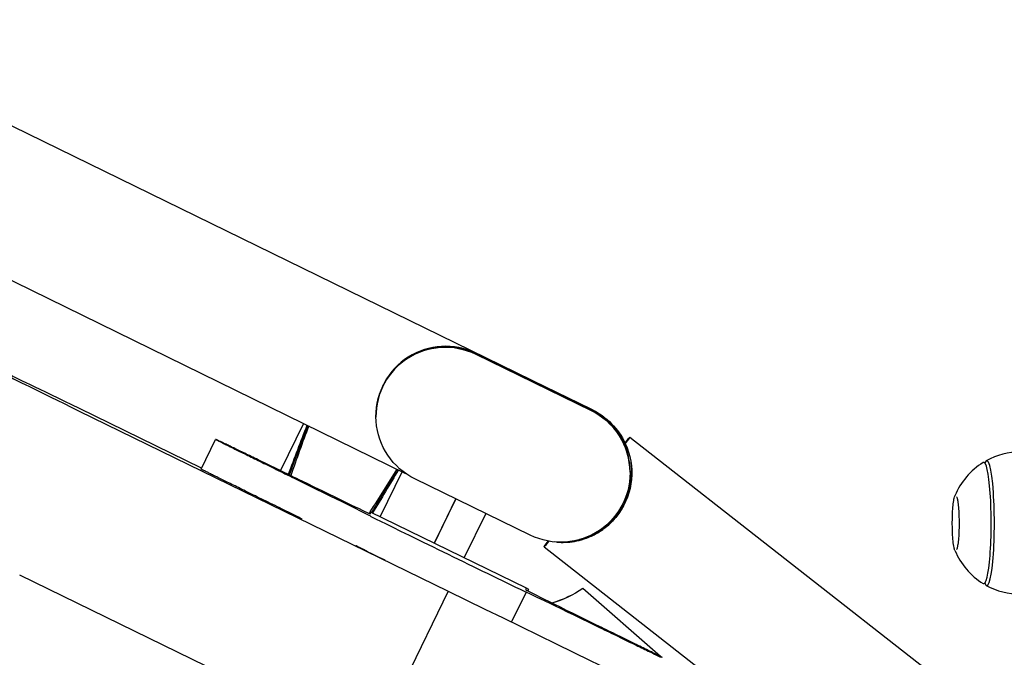
# Model space of a CAD drawing. Extents: x 945 to 2696, y 37 to 1146.
# Drawn here: x 1695 to 1979, y 952 to 1135 of the extents above; entities that cross this region are included whole.
import ezdxf

# ---------------------------------------------------------------- set-up
doc = ezdxf.new("R2010")
doc.units = 0
doc.layers.get('0').update_dxf_attribs({"linetype": 'CONTINUOUS'})
doc.layers.add('PV-181A', color=7, linetype='CONTINUOUS')

# ---------------------------------------------------------------- blocks, each defined once
blk = doc.blocks.new('A$C13a12af7')
at = {"layer": 'PV-181A'}
for p, q in [((685.13, 962.22), (914.97, 849.72)), ((666.93, 926.48), (861.11, 831.44)), ((914.57, 849.92), (881.33, 866.07)), ((881.33, 865.82), (914.58, 849.58)), ((914.58, 849.58), (881.33, 865.82)), ((881.33, 865.81), (914.58, 849.57)), ((766.82, 849.52), (873.36, 797.49)), ((802.31, 832.99), (767.07, 850.12)), ((914.57, 849.92), (914.92, 849.75)), ((831.68, 845.84), (825.03, 832.23)), ((852.55, 847.89), (852.55, 847.68)), ((852.55, 847.68), (852.55, 847.67)), ((802.16, 832.68), (806.34, 841.24)), ((806.35, 841.24), (806.34, 841.24)), ((806.34, 841.24), (806.35, 841.24)), ((806.37, 841.23), (806.35, 841.24)), ((806.35, 841.24), (806.37, 841.23)), ((806.4, 841.22), (806.37, 841.23)), ((806.37, 841.23), (806.4, 841.21)), ((806.44, 841.2), (806.4, 841.22)), ((806.4, 841.21), (806.44, 841.18)), ((806.5, 841.18), (806.44, 841.2)), ((806.44, 841.18), (806.5, 841.15)), ((806.57, 841.15), (806.5, 841.18)), ((806.5, 841.15), (806.57, 841.12)), ((806.65, 841.11), (806.57, 841.15)), ((806.57, 841.12), (806.65, 841.08)), ((806.74, 841.07), (806.65, 841.11)), ((806.65, 841.08), (806.74, 841.03)), ((806.85, 841.02), (806.74, 841.07)), ((806.74, 841.03), (806.85, 840.97)), ((806.97, 840.96), (806.85, 841.02)), ((806.85, 840.97), (806.97, 840.91)), ((807.1, 840.9), (806.97, 840.96)), ((806.97, 840.91), (807.1, 840.85)), ((807.24, 840.83), (807.1, 840.9)), ((807.1, 840.85), (807.24, 840.77)), ((807.4, 840.76), (807.24, 840.83)), ((807.24, 840.77), (807.4, 840.7)), ((807.56, 840.68), (807.4, 840.76)), ((807.4, 840.7), (807.56, 840.61)), ((807.74, 840.59), (807.56, 840.68)), ((807.56, 840.61), (807.75, 840.52)), ((807.94, 840.5), (807.74, 840.59)), ((807.75, 840.52), (807.94, 840.42)), ((808.14, 840.4), (807.94, 840.5)), ((807.94, 840.42), (808.14, 840.32)), ((808.36, 840.3), (808.14, 840.4)), ((808.14, 840.32), (808.36, 840.21)), ((808.59, 840.19), (808.36, 840.3)), ((808.36, 840.21), (808.59, 840.1)), ((808.83, 840.07), (808.59, 840.19)), ((808.59, 840.1), (808.83, 839.98)), ((924.37, 840.24), (924.37, 840.07)), ((925.69, 841.89), (925.69, 841.78)), ((925.69, 841.89), (1122.24, 688.11)), ((809.08, 839.95), (808.83, 840.07)), ((808.83, 839.98), (809.08, 839.85)), ((809.35, 839.82), (809.08, 839.95)), ((809.08, 839.85), (809.35, 839.72)), ((809.63, 839.69), (809.35, 839.82)), ((809.35, 839.72), (809.63, 839.58)), ((809.92, 839.55), (809.63, 839.69)), ((809.63, 839.58), (809.92, 839.44)), ((810.22, 839.41), (809.92, 839.55)), ((809.92, 839.44), (810.22, 839.29)), ((810.53, 839.26), (810.22, 839.41)), ((810.22, 839.29), (810.53, 839.13)), ((810.85, 839.1), (810.53, 839.26)), ((810.53, 839.13), (810.86, 838.97)), ((811.19, 838.94), (810.85, 839.1)), ((810.86, 838.97), (811.19, 838.81)), ((811.54, 838.77), (811.19, 838.94)), ((811.19, 838.81), (811.54, 838.64)), ((811.9, 838.6), (811.54, 838.77)), ((811.54, 838.64), (811.9, 838.46)), ((812.27, 838.42), (811.9, 838.6)), ((811.9, 838.46), (812.27, 838.27)), ((812.65, 838.23), (812.27, 838.42)), ((812.27, 838.27), (812.65, 838.08)), ((813.05, 838.04), (812.65, 838.23)), ((812.65, 838.08), (813.05, 837.89)), ((813.45, 837.85), (813.05, 838.04)), ((813.05, 837.89), (813.45, 837.69)), ((813.87, 837.64), (813.45, 837.85)), ((813.45, 837.69), (813.87, 837.48)), ((814.3, 837.44), (813.87, 837.64)), ((813.87, 837.48), (814.3, 837.27)), ((814.73, 837.23), (814.3, 837.44)), ((814.3, 837.27), (814.73, 837.06)), ((815.18, 837.01), (814.73, 837.23)), ((814.73, 837.06), (815.18, 836.84)), ((815.64, 836.79), (815.18, 837.01)), ((815.18, 836.84), (815.64, 836.61)), ((816.11, 836.56), (815.64, 836.79)), ((815.64, 836.61), (816.12, 836.38)), ((816.6, 836.32), (816.11, 836.56)), ((816.12, 836.38), (816.6, 836.14)), ((817.09, 836.09), (816.6, 836.32)), ((816.6, 836.14), (817.09, 835.9)), ((817.59, 835.84), (817.09, 836.09)), ((817.09, 835.9), (817.59, 835.65)), ((818.1, 835.59), (817.59, 835.84)), ((817.59, 835.65), (818.11, 835.4)), ((818.63, 835.34), (818.1, 835.59)), ((818.11, 835.4), (818.63, 835.14)), ((819.16, 835.08), (818.63, 835.34)), ((818.63, 835.14), (819.16, 834.88)), ((819.71, 834.82), (819.16, 835.08)), ((819.16, 834.88), (819.71, 834.61)), ((820.26, 834.55), (819.71, 834.82)), ((819.71, 834.61), (820.26, 834.33)), ((820.82, 834.27), (820.26, 834.55)), ((802.16, 832.67), (802.16, 832.68)), ((802.18, 832.66), (802.16, 832.67)), ((802.21, 832.64), (802.18, 832.66)), ((802.26, 832.62), (802.21, 832.64)), ((802.31, 832.59), (802.26, 832.62)), ((802.38, 832.56), (802.31, 832.59)), ((802.46, 832.51), (802.38, 832.56)), ((802.56, 832.46), (802.46, 832.51)), ((802.66, 832.41), (802.56, 832.46)), ((802.78, 832.35), (802.66, 832.41)), ((802.91, 832.28), (802.78, 832.35)), ((803.06, 832.21), (802.91, 832.28)), ((803.21, 832.13), (803.06, 832.21)), ((803.38, 832.05), (803.21, 832.13)), ((803.56, 831.96), (803.38, 832.05)), ((803.75, 831.86), (803.56, 831.96)), ((803.96, 831.76), (803.75, 831.86)), ((804.18, 831.65), (803.96, 831.76)), ((804.41, 831.54), (804.18, 831.65)), ((820.26, 834.33), (820.83, 834.06)), ((821.4, 833.99), (820.82, 834.27)), ((820.83, 834.06), (821.4, 833.77)), ((821.98, 833.71), (821.4, 833.99)), ((821.4, 833.77), (821.98, 833.49)), ((822.57, 833.42), (821.98, 833.71)), ((821.98, 833.49), (822.58, 833.2)), ((823.18, 833.13), (822.57, 833.42)), ((822.58, 833.2), (823.18, 832.9)), ((823.79, 832.83), (823.18, 833.13)), ((823.18, 832.9), (823.79, 832.6)), ((824.41, 832.53), (823.79, 832.83)), ((823.79, 832.6), (824.41, 832.29)), ((825.04, 832.23), (824.41, 832.53)), ((824.41, 832.29), (825.04, 831.98)), ((825.68, 831.92), (825.04, 832.23)), ((825.04, 831.98), (825.68, 831.67)), ((826.33, 831.6), (825.68, 831.92)), ((825.68, 831.67), (826.33, 831.35)), ((826.99, 831.28), (826.33, 831.6)), ((860.08, 831.94), (853.75, 818.98)), ((925.79, 832.16), (925.8, 831.78)), ((925.8, 831.78), (925.8, 831.77)), ((804.65, 831.42), (804.41, 831.54)), ((804.9, 831.29), (804.65, 831.42)), ((805.17, 831.16), (804.9, 831.29)), ((805.44, 831.02), (805.17, 831.16)), ((805.73, 830.88), (805.44, 831.02)), ((806.03, 830.73), (805.73, 830.88)), ((806.35, 830.57), (806.03, 830.73)), ((806.67, 830.41), (806.35, 830.57)), ((807.01, 830.24), (806.67, 830.41)), ((807.36, 830.07), (807.01, 830.24)), ((807.72, 829.89), (807.36, 830.07)), ((808.09, 829.71), (807.72, 829.89)), ((808.47, 829.52), (808.09, 829.71)), ((808.86, 829.33), (808.47, 829.52)), ((809.27, 829.13), (808.86, 829.33)), ((809.69, 828.92), (809.27, 829.13)), ((810.11, 828.71), (809.69, 828.92)), ((826.33, 831.35), (826.99, 831.03)), ((827.65, 830.96), (826.99, 831.28)), ((826.99, 831.03), (827.65, 830.7)), ((828.33, 830.63), (827.65, 830.96)), ((827.65, 830.7), (828.33, 830.37)), ((829.01, 830.3), (828.33, 830.63)), ((828.33, 830.37), (829.01, 830.04)), ((829.7, 829.96), (829.01, 830.3)), ((829.01, 830.04), (829.7, 829.7)), ((830.38, 829.63), (829.7, 829.96)), ((829.7, 829.7), (830.89, 829.12)), ((897.02, 813.63), (863.77, 829.87)), ((810.55, 828.49), (810.11, 828.71)), ((811, 828.27), (810.55, 828.49)), ((811.46, 828.05), (811, 828.27)), ((811.93, 827.81), (811.46, 828.05)), ((812.41, 827.58), (811.93, 827.81)), ((812.91, 827.33), (812.41, 827.58)), ((813.41, 827.09), (812.91, 827.33)), ((813.92, 826.83), (813.41, 827.09)), ((814.45, 826.58), (813.92, 826.83)), ((814.98, 826.31), (814.45, 826.58)), ((815.52, 826.04), (814.98, 826.31)), ((816.08, 825.77), (815.52, 826.04)), ((816.64, 825.49), (816.08, 825.77)), ((817.22, 825.21), (816.64, 825.49)), ((817.8, 824.93), (817.22, 825.21)), ((818.39, 824.63), (817.8, 824.93)), ((819, 824.34), (818.39, 824.63)), ((819.61, 824.04), (819, 824.34)), ((820.23, 823.73), (819.61, 824.04)), ((820.86, 823.42), (820.23, 823.73)), ((821.5, 823.11), (820.86, 823.42)), ((822.15, 822.79), (821.5, 823.11)), ((875.55, 824.12), (869.32, 811.37)), ((869.4, 811.34), (875.62, 824.08)), ((822.8, 822.47), (822.15, 822.79)), ((823.47, 822.14), (822.8, 822.47)), ((824.15, 821.81), (823.47, 822.14)), ((824.83, 821.47), (824.15, 821.81)), ((825.52, 821.13), (824.83, 821.47)), ((826.7, 820.55), (825.52, 821.13)), ((850.89, 820.38), (850.89, 819.73)), ((850.89, 820.38), (895.81, 798.43)), ((850.9, 819.21), (850.9, 819.16)), ((884.19, 819.89), (877.96, 807.15)), ((846.72, 810.6), (846.72, 810.62)), ((901.04, 810.28), (901.04, 810.39)), ((901.04, 810.28), (987.8, 742.4)), ((749.83, 802.24), (853.88, 751.43)), ((895.81, 798.43), (896.53, 798.08)), ((895.82, 797.78), (895.81, 798.43)), ((896.53, 798.08), (896.27, 797.54)), ((912.21, 798.27), (912.21, 798.25)), ((934.59, 778.65), (912.21, 798.27)), ((934.54, 778.68), (912.21, 798.25)), ((873.36, 797.49), (860.22, 770.52)), ((895.82, 797.21), (891.66, 788.69)), ((895.82, 797.21), (895.82, 797.26)), ((917, 787.31), (915.97, 787.81)), ((916.22, 787.42), (917, 787.05)), ((917.69, 786.97), (917, 787.31)), ((917, 787.05), (917.69, 786.71)), ((918.37, 786.63), (917.69, 786.97)), ((917.69, 786.71), (918.37, 786.38)), ((919.04, 786.3), (918.37, 786.63)), ((918.37, 786.38), (919.05, 786.05)), ((919.71, 785.98), (919.04, 786.3)), ((919.05, 786.05), (919.71, 785.73)), ((920.37, 785.66), (919.71, 785.98)), ((919.71, 785.73), (920.37, 785.41)), ((921.01, 785.34), (920.37, 785.66)), ((920.37, 785.41), (921.01, 785.09)), ((921.65, 785.02), (921.01, 785.34)), ((921.01, 785.09), (921.65, 784.78)), ((922.28, 784.72), (921.65, 785.02)), ((921.65, 784.78), (922.28, 784.48)), ((922.9, 784.41), (922.28, 784.72)), ((922.28, 784.48), (922.9, 784.18)), ((923.51, 784.11), (922.9, 784.41)), ((922.9, 784.18), (923.51, 783.88)), ((924.11, 783.81), (923.51, 784.11)), ((923.51, 783.88), (924.11, 783.59)), ((924.71, 783.52), (924.11, 783.81)), ((924.11, 783.59), (924.71, 783.3)), ((925.29, 783.24), (924.71, 783.52)), ((924.71, 783.3), (925.29, 783.02)), ((925.86, 782.95), (925.29, 783.24)), ((925.29, 783.02), (925.87, 782.74)), ((926.42, 782.68), (925.86, 782.95)), ((925.87, 782.74), (926.42, 782.47)), ((926.98, 782.4), (926.42, 782.68)), ((926.42, 782.47), (926.98, 782.2)), ((927.52, 782.14), (926.98, 782.4)), ((926.98, 782.2), (927.52, 781.93)), ((928.06, 781.87), (927.52, 782.14)), ((927.52, 781.93), (928.06, 781.67)), ((928.58, 781.62), (928.06, 781.87)), ((928.06, 781.67), (928.58, 781.42)), ((929.09, 781.37), (928.58, 781.62)), ((928.58, 781.42), (929.09, 781.17)), ((929.59, 781.12), (929.09, 781.37)), ((929.09, 781.17), (929.59, 780.93)), ((930.09, 780.87), (929.59, 781.12)), ((929.59, 780.93), (930.09, 780.69)), ((930.56, 780.64), (930.09, 780.87)), ((930.09, 780.69), (930.57, 780.46)), ((931.04, 780.4), (930.56, 780.64)), ((930.57, 780.46), (931.04, 780.23)), ((931.5, 780.18), (931.04, 780.4)), ((931.04, 780.23), (931.5, 780.01)), ((931.95, 779.96), (931.5, 780.18)), ((931.5, 780.01), (931.95, 779.79)), ((932.39, 779.74), (931.95, 779.96)), ((931.95, 779.79), (932.39, 779.58)), ((932.81, 779.53), (932.39, 779.74)), ((932.39, 779.58), (932.81, 779.37)), ((933.22, 779.33), (932.81, 779.53)), ((932.81, 779.37), (933.22, 779.17)), ((933.63, 779.13), (933.22, 779.33)), ((933.22, 779.17), (933.63, 778.98)), ((934.02, 778.93), (933.63, 779.13)), ((933.63, 778.98), (934.02, 778.79)), ((934.41, 778.74), (934.02, 778.93)), ((934.02, 778.79), (934.41, 778.6)), ((934.78, 778.56), (934.41, 778.74)), ((934.41, 778.6), (934.78, 778.42)), ((935.14, 778.38), (934.78, 778.56))]:
    blk.add_line(p, q, dxfattribs=at)
for start, end in [(90, 118.8374), (121.6605, 157.428), (202.572, 238.3395), (241.1626, 270)]:
    blk.add_arc((1038.36, 817.12), 20.5, start, end, dxfattribs=at)
at = {"layer": 'PV-181A', "extrusion": (0, 0, -1)}
for centre, major_axis, ratio, start_param, end_param in [((872.55, 847.84), (-20, -0.17), 0.999995, -1.107793, 2.0338), ((905.8, 831.6), (20, 0.17), 0.999995, -1.107793, 2.0338), ((906.14, 831.78), (-19.34, 5.56), 0.993927, 1.744297, 2.427442), ((913.37, 826.14), (12.32, 15.75), 0.001874, -0.464411, 0.002354), ((913.37, 826.03), (12.32, 15.75), 0.001874, 0.002354, 0.469119), ((906.28, 831.58), (8.86, -17.99), 0.997001, -1.552031, 0.575932), ((906.14, 831.78), (-19.34, 5.56), 0.993927, -3.573201, -2.218054), ((805.97, 841.68), (44.92, -21.95), 0.002692, -0.001344, 0.99495), ((805.97, 841.16), (44.92, -21.95), 0.002692, -0.984301, -0.001344), ((913.37, 826.14), (-12.32, -15.75), 0.001874, 0.002354, 0.442765), ((913.37, 826.03), (-12.32, -15.75), 0.001874, -0.458955, 0.002354), ((869.18, 799.62), (-22.46, 10.97), 0.002692, -0.899126, -0.001344), ((940.74, 775.83), (-44.92, 21.95), 0.002692, -0.988051, -0.001344), ((894.74, 823.84), (-30.96, -0.26), 0.999995, -2.161735, -1.840843), ((894.74, 823.82), (-30.96, -0.26), 0.999995, -2.161735, -1.841662), ((940.75, 775.31), (-44.92, 21.95), 0.002692, -0.001344, 0.991893)]:
    blk.add_ellipse(centre, major_axis=major_axis, ratio=ratio, start_param=start_param, end_param=end_param, dxfattribs=at)
at = {"layer": 'PV-181A'}
for centre, major_axis, ratio, start_param, end_param in [((872.55, 848.1), (-16.93, -10.67), 0.997691, -2.586303, -0.552503), ((872.55, 847.85), (-20, -0.17), 0.999995, -2.0338, 0), ((872.55, 847.85), (-20, -0.17), 0.999995, -2.0338, 0), ((774.22, 846.01), (-26.97, 13.14), 0.003066, -0.000369, 1.294482), ((774.47, 846.42), (-26.97, 13.14), 0.003066, -1.291004, -0.000369), ((905.8, 831.95), (16.93, 10.67), 0.997691, -0.552503, 0.555289), ((905.8, 831.61), (20, 0.17), 0.999995, 0, 1.107793), ((905.8, 831.61), (20, 0.17), 0.999995, 0, 1.107793), ((819.86, 834.63), (-4.04, 1.98), 0.002692, -3.140248766150104, 3.142936541029483), ((1027.76, 817.12), (0, 17.5), 0.121869, -1.056262, 0.075011), ((1028.62, 817.12), (0, 18), 0.121869, -1.056262, 0.269067), ((906.28, 831.69), (17.95, 8.84), 0.99699, -1.754298, -0.453137), ((1028.62, 817.12), (0, -18), 0.121869, -0.269067, 2.085331), ((1027.76, 817.12), (0, -17.5), 0.121869, -0.075011, 2.085331), ((801.79, 832.6), (-44.92, 21.95), 0.002692, -2.286264, -2.157292), ((846.12, 810.61), (4.81, 9.84), 0.001344, 0.120066, 0.352248), ((873.36, 808.19), (-22.46, 10.97), 0.002692, 0.001344, 3.142937), ((873.43, 797.93), (125.85, -61.33), 0.003066, -1.569851, 1.048578), ((926.85, 782.36), (4.04, -1.98), 0.002692, -3.140248766150104, 3.142936541029483)]:
    blk.add_ellipse(centre, major_axis=major_axis, ratio=ratio, start_param=start_param, end_param=end_param, dxfattribs=at)
for points in [[(827.32, 831.12), (829.1, 835.9), (830.9, 840.66), (832.74, 845.32)], [(833.16, 845.12), (831.4, 840.41), (829.68, 835.62), (827.97, 830.8)], [(850.91, 820.37), (853.53, 824.47), (856.12, 828.57), (858.62, 832.66)], [(859.04, 832.45), (856.61, 828.34), (854.1, 824.2), (851.55, 820.06)], [(850.59, 819.86), (850.65, 819.96), (850.71, 820.05), (850.77, 820.14)]]:
    blk.add_open_spline(points, degree=3, dxfattribs=at)
for points, knots in [([(827.59, 830.99), (829.2, 835.31), (830.81, 839.6), (832.62, 844.26), (832.8, 844.73), (832.99, 845.2)], [13.128567, 13.128567, 13.128567, 13.128567, 14.387263, 14.387263, 14.528722, 14.528722, 14.528722, 14.528722]), ([(858.79, 832.57), (858.54, 832.15), (858.29, 831.72), (855.85, 827.63), (853.58, 823.92), (851.28, 820.19)], [1.916546, 1.916546, 1.916546, 1.916546, 2.054682, 2.054682, 3.250946, 3.250946, 3.250946, 3.250946]), ([(904.65, 811.63), (904.74, 811.62), (904.83, 811.61), (905.23, 811.58), (905.57, 811.57), (906.67, 811.54), (907.51, 811.57), (909.29, 811.75), (910.22, 811.91), (912.04, 812.36), (912.99, 812.67), (914.92, 813.46), (915.91, 813.96), (917.34, 814.86), (917.82, 815.18), (918.74, 815.88), (919.2, 816.25), (920.07, 817.03), (920.49, 817.44), (921.29, 818.3), (921.67, 818.74), (922.39, 819.66), (922.73, 820.14), (923.37, 821.12), (923.67, 821.63), (924.22, 822.66), (924.47, 823.19), (924.92, 824.26), (925.12, 824.8), (925.65, 826.41), (925.89, 827.49), (926.21, 829.56), (926.28, 830.55), (926.28, 831.55), (926.28, 831.63), (926.28, 831.71)], [4.949608, 4.949608, 4.949608, 4.949608, 5.530068, 5.530068, 7.373424, 7.373424, 11.060136, 11.060136, 14.746848, 14.746848, 18.234379, 18.234379, 21.721909, 21.721909, 23.465674, 23.465674, 25.20944, 25.20944, 26.953205, 26.953205, 28.69697, 28.69697, 30.440735, 30.440735, 32.1845, 32.1845, 33.928266, 33.928266, 35.672031, 35.672031, 39.159561, 39.159561, 42.647092, 42.647092, 42.948153, 42.948153, 42.948153, 42.948153]), ([(926.28, 831.8), (926.28, 831.75), (926.28, 831.7), (926.27, 830.74), (926.21, 829.75), (925.89, 827.69), (925.64, 826.62), (925.12, 825.01), (924.92, 824.47), (924.47, 823.4), (924.22, 822.88), (923.67, 821.84), (923.37, 821.33), (922.73, 820.35), (922.39, 819.87), (921.67, 818.96), (921.29, 818.51), (920.49, 817.65), (920.07, 817.24), (919.19, 816.46), (918.74, 816.09), (917.82, 815.39), (917.34, 815.07), (915.9, 814.17), (914.92, 813.67), (913.02, 812.87), (912.1, 812.57), (911.25, 812.35)], [-42.830618, -42.830618, -42.830618, -42.830618, -42.647092, -42.647092, -39.159561, -39.159561, -35.672031, -35.672031, -33.928266, -33.928266, -32.1845, -32.1845, -30.440735, -30.440735, -28.69697, -28.69697, -26.953205, -26.953205, -25.20944, -25.20944, -23.465674, -23.465674, -21.721909, -21.721909, -18.234379, -18.234379, -14.862797, -14.862797, -14.862797, -14.862797]), ([(1028.1, 834.39), (1028.13, 834.38), (1028.19, 834.37), (1028.27, 834.39), (1028.29, 834.4), (1028.29, 834.4)], [3.0906136, 3.0906136, 3.0906136, 3.0906136, 3.1710624, 3.1710624, 3.2312715, 3.2312715, 3.2312715, 3.2312715]), ([(1019.43, 809.25), (1019.33, 809.48), (1019.26, 809.75), (1019.08, 810.57), (1018.99, 811.2), (1018.85, 812.61), (1018.79, 813.38), (1018.72, 815.01), (1018.69, 815.87), (1018.68, 817.6), (1018.7, 818.48), (1018.75, 820.15), (1018.8, 820.94), (1018.92, 822.39), (1018.99, 823.04), (1019.17, 824.14), (1019.27, 824.58), (1019.41, 824.94), (1019.42, 824.97), (1019.43, 824.99)], [0.285185, 0.285185, 0.285185, 0.285185, 0.521003, 0.521003, 0.872592, 0.872592, 1.199931, 1.199931, 1.523259, 1.523259, 1.845673, 1.845673, 2.168552, 2.168552, 2.494035, 2.494035, 2.830993, 2.830993, 2.856408, 2.856408, 2.856408, 2.856408]), ([(1019.92, 824.72), (1019.92, 824.72), (1019.92, 824.71), (1019.96, 824.65), (1020.01, 824.54), (1020.12, 824.15), (1020.2, 823.81), (1020.34, 822.91), (1020.41, 822.33), (1020.52, 821), (1020.56, 820.25), (1020.62, 818.65), (1020.64, 817.81), (1020.64, 816.13), (1020.62, 815.29), (1020.55, 813.71), (1020.5, 812.96), (1020.38, 811.65), (1020.3, 811.08), (1020.15, 810.18), (1020.06, 809.85), (1019.96, 809.6), (1019.93, 809.55), (1019.92, 809.53), (1019.92, 809.52), (1019.92, 809.52)], [3.297855, 3.297855, 3.297855, 3.297855, 3.353492, 3.353492, 3.530112, 3.530112, 3.795612, 3.795612, 4.100114, 4.100114, 4.414477, 4.414477, 4.731511, 4.731511, 5.049107, 5.049107, 5.365967, 5.365967, 5.679649, 5.679649, 5.980536, 5.980536, 6.096647, 6.096647, 6.126923, 6.126923, 6.126923, 6.126923]), ([(1028.29, 799.84), (1028.29, 799.84), (1028.29, 799.84), (1028.28, 799.85), (1028.15, 799.87), (1028.1, 799.85)], [6.1935065, 6.1935065, 6.1935065, 6.1935065, 6.1978896, 6.1978896, 6.3341644, 6.3341644, 6.3341644, 6.3341644])]:
    blk.add_open_spline(points, degree=3, knots=knots, dxfattribs=at)

msp = doc.modelspace()

# ---------------------------------------------------------------- block references
msp.add_blockref('A$C13a12af7', (945.13, 173.25))

doc.saveas('drawing.dxf')
